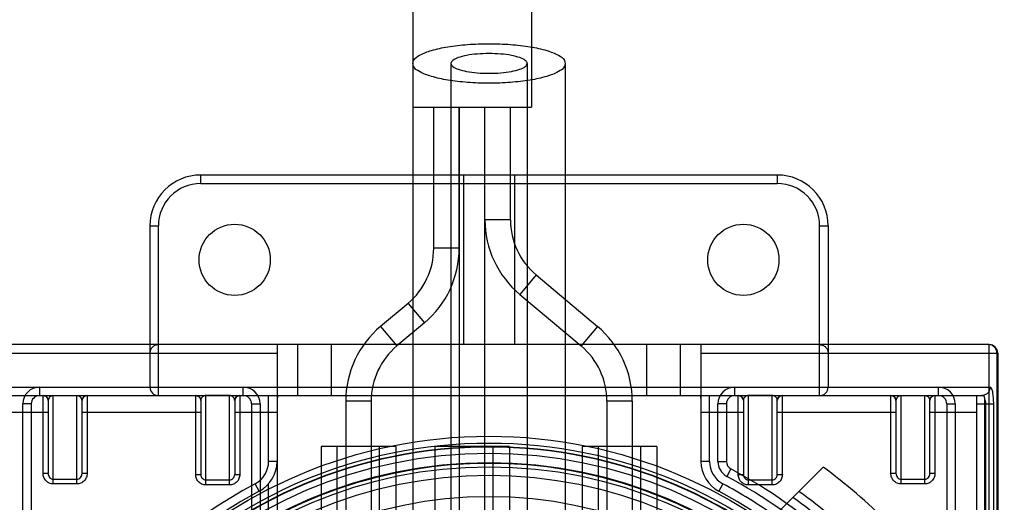
# Model space of a CAD drawing. Units: millimetres. Extents: x -270 to 1530, y 106 to 1006.
# Drawn here: x 1442 to 1500, y 921 to 950 of the extents above; entities that cross this region are included whole.
import ezdxf

# ---------------------------------------------------------------- set-up
doc = ezdxf.new("R2010")
doc.units = ezdxf.units.MM
doc.header["$LTSCALE"] = 47.498
doc.layers.get('0').update_dxf_attribs({"linetype": 'CONTINUOUS'})

msp = doc.modelspace()

# ---------------------------------------------------------------- linework, layer by layer
at = {"color": 6, "linetype": 'Continuous'}
for p, q in [((1465.225, 964.401), (1465.225, 908.824)), ((1472.225, 964.401), (1472.225, 944.401)), ((1467.475, 946.978), (1467.475, 909.307)), ((1471.975, 946.978), (1471.975, 909.307)), ((1474.225, 946.978), (1474.225, 908.824)), ((1465.225, 944.401), (1472.225, 944.401)), ((1466.465, 936.088), (1466.465, 944.401)), ((1467.965, 936.088), (1467.965, 944.401)), ((1467.975, 918.401), (1467.975, 944.401)), ((1469.475, 918.401), (1469.475, 944.401)), ((1469.485, 937.766), (1469.485, 944.401)), ((1470.985, 937.766), (1470.985, 944.401)), ((1486.725, 940.401), (1452.725, 940.401)), ((1452.725, 939.901), (1452.725, 940.401)), ((1468.225, 940.401), (1468.225, 930.401)), ((1471.225, 940.401), (1471.225, 930.401)), ((1486.725, 940.401), (1486.725, 939.901)), ((1452.725, 939.901), (1486.725, 939.901)), ((1449.725, 937.401), (1450.225, 937.401)), ((1449.725, 937.401), (1449.725, 927.901)), ((1450.225, 927.401), (1450.225, 937.401)), ((1470.985, 937.766), (1469.485, 937.766)), ((1489.225, 937.401), (1489.725, 937.401)), ((1489.225, 927.401), (1489.225, 937.401)), ((1489.725, 937.401), (1489.725, 927.901)), ((1467.965, 936.088), (1466.465, 936.088)), ((1472.503, 934.51), (1471.539, 933.361)), ((1472.503, 934.51), (1476.121, 931.474)), ((1471.539, 933.361), (1475.157, 930.325)), ((1464.947, 932.832), (1463.329, 931.474)), ((1464.947, 932.832), (1465.911, 931.683)), ((1463.329, 931.474), (1464.293, 930.325)), ((1465.911, 931.683), (1464.293, 930.325)), ((1476.121, 931.474), (1475.157, 930.325)), ((1499.225, 930.401), (1440.225, 930.401)), ((1457.225, 930.401), (1457.225, 916.606)), ((1458.436, 930.401), (1458.436, 927.401)), ((1460.433, 927.401), (1460.433, 930.401)), ((1479.017, 930.401), (1479.017, 927.401)), ((1481.014, 927.401), (1481.014, 930.401)), ((1482.225, 930.401), (1482.225, 923.518)), ((1499.225, 798.401), (1499.225, 930.401)), ((1439.725, 929.901), (1457.225, 929.901)), ((1482.225, 929.901), (1499.725, 929.901)), ((1499.681, 929.901), (1499.681, 798.901)), ((1499.725, 929.901), (1499.725, 798.901)), ((1440.173, 927.901), (1499.277, 927.901)), ((1440.551, 927.401), (1498.899, 927.401)), ((1443.225, 927.401), (1443.225, 927.901)), ((1443.425, 922.817), (1443.425, 927.401)), ((1444.025, 922.185), (1444.025, 927.401)), ((1445.425, 927.386), (1444.025, 927.386)), ((1445.425, 922.185), (1445.425, 927.401)), ((1446.025, 927.401), (1446.025, 922.817)), ((1452.425, 922.735), (1452.425, 927.401)), ((1453.025, 922.131), (1453.025, 927.401)), ((1454.425, 927.4), (1453.025, 927.4)), ((1454.425, 922.131), (1454.425, 927.401)), ((1455.025, 927.401), (1455.025, 922.735)), ((1455.225, 927.401), (1455.225, 927.901)), ((1456.725, 923.518), (1456.725, 927.401)), ((1482.725, 923.518), (1482.725, 927.401)), ((1484.225, 927.401), (1484.225, 927.901)), ((1484.425, 922.735), (1484.425, 927.401)), ((1485.025, 922.131), (1485.025, 927.401)), ((1486.425, 927.4), (1485.025, 927.4)), ((1486.425, 922.131), (1486.425, 927.401)), ((1487.025, 922.735), (1487.025, 927.401)), ((1493.425, 922.817), (1493.425, 927.401)), ((1494.025, 922.185), (1494.025, 927.401)), ((1495.425, 927.386), (1494.025, 927.386)), ((1495.425, 922.185), (1495.425, 927.401)), ((1496.025, 927.401), (1496.025, 922.817)), ((1496.225, 927.401), (1496.225, 927.901)), ((1498.475, 927.401), (1498.475, 867.401)), ((1442.725, 926.901), (1442.225, 926.901)), ((1442.225, 898.651), (1442.225, 926.901)), ((1442.725, 926.901), (1442.725, 898.651)), ((1443.725, 927.101), (1443.725, 922.817)), ((1445.725, 922.817), (1445.725, 927.101)), ((1452.725, 927.101), (1452.725, 922.735)), ((1454.725, 927.101), (1454.725, 922.735)), ((1455.725, 926.901), (1456.225, 926.901)), ((1455.725, 926.901), (1455.725, 916.767)), ((1456.225, 926.901), (1456.225, 916.767)), ((1462.775, 927.07), (1461.275, 927.07)), ((1461.275, 927.07), (1461.275, 918.401)), ((1462.775, 927.07), (1462.775, 918.401)), ((1478.175, 927.07), (1476.675, 927.07)), ((1476.675, 927.07), (1476.675, 918.401)), ((1478.175, 927.07), (1478.175, 918.401)), ((1483.725, 926.901), (1483.225, 926.901)), ((1483.225, 923.518), (1483.225, 926.901)), ((1483.725, 926.901), (1483.725, 923.518)), ((1484.725, 927.101), (1484.725, 922.735)), ((1486.725, 922.735), (1486.725, 927.101)), ((1493.725, 927.101), (1493.725, 922.817)), ((1495.725, 922.817), (1495.725, 927.101)), ((1496.725, 926.901), (1497.225, 926.901)), ((1496.725, 926.901), (1496.725, 898.651)), ((1497.225, 926.901), (1497.225, 898.651)), ((1498.475, 926.901), (1499.49, 926.901)), ((1498.975, 867.401), (1498.975, 927.141)), ((1499.001, 926.901), (1499.001, 801.901)), ((1499.49, 801.901), (1499.49, 926.901)), ((1443.725, 926.401), (1440.975, 926.401)), ((1452.725, 926.401), (1445.725, 926.401)), ((1457.225, 926.401), (1454.725, 926.401)), ((1484.725, 926.401), (1482.225, 926.401)), ((1493.725, 926.401), (1486.725, 926.401)), ((1498.475, 926.401), (1495.725, 926.401)), ((1464.225, 924.401), (1459.825, 924.401)), ((1459.825, 924.401), (1459.825, 920.539)), ((1460.775, 918.401), (1460.775, 924.401)), ((1463.275, 918.401), (1463.275, 924.401)), ((1464.225, 924.401), (1464.225, 920.539)), ((1470.925, 924.401), (1466.525, 924.401)), ((1466.525, 924.401), (1466.525, 920.539)), ((1469.975, 918.401), (1469.975, 924.401)), ((1470.925, 924.401), (1470.925, 920.539)), ((1479.625, 924.401), (1475.225, 924.401)), ((1475.225, 924.401), (1475.225, 920.539)), ((1476.175, 918.401), (1476.175, 924.401)), ((1478.675, 918.401), (1478.675, 924.401)), ((1479.625, 924.401), (1479.625, 920.539)), ((1457.225, 923.518), (1456.725, 923.518)), ((1482.725, 923.518), (1482.225, 923.518)), ((1483.225, 923.518), (1483.725, 923.518)), ((1443.425, 922.817), (1443.725, 922.817)), ((1445.725, 922.817), (1446.025, 922.817)), ((1452.425, 922.735), (1452.725, 922.735)), ((1454.725, 922.735), (1455.025, 922.735)), ((1483.989, 923.077), (1483.753, 922.636)), ((1484.425, 922.735), (1484.725, 922.735)), ((1486.725, 922.735), (1487.025, 922.735)), ((1493.425, 922.817), (1493.725, 922.817)), ((1495.725, 922.817), (1496.025, 922.817)), ((1444.025, 922.47), (1445.425, 922.47)), ((1445.425, 922.185), (1444.025, 922.185)), ((1453.025, 922.43), (1454.425, 922.43)), ((1454.425, 922.131), (1453.025, 922.131)), ((1456.168, 921.754), (1455.932, 922.195)), ((1456.725, 916.767), (1456.725, 922.195)), ((1483.518, 922.195), (1483.282, 921.754)), ((1485.025, 922.43), (1486.425, 922.43)), ((1486.425, 922.131), (1485.025, 922.131)), ((1494.025, 922.47), (1495.425, 922.47)), ((1495.425, 922.185), (1494.025, 922.185)), ((1484.411, 918.159), (1488.002, 921.749))]:
    msp.add_line(p, q, dxfattribs=at)
at = {"color": 7, "linetype": 'Continuous'}
for p, q in [((1489.433, 923.181), (1488.002, 921.749)), ((1488.002, 921.749), (1489.156, 922.903)), ((1489.156, 922.903), (1489.433, 923.181))]:
    msp.add_line(p, q, dxfattribs=at)
at = {"color": 6, "linetype": 'Continuous'}
for points in [[(1443.425, 927.401), (1443.447, 927.4), (1443.469, 927.398), (1443.49, 927.394), (1443.511, 927.389), (1443.531, 927.382), (1443.551, 927.374), (1443.569, 927.364), (1443.587, 927.354), (1443.604, 927.342), (1443.62, 927.329), (1443.635, 927.316), (1443.649, 927.301), (1443.661, 927.286), (1443.673, 927.27), (1443.683, 927.254), (1443.692, 927.238), (1443.7, 927.221), (1443.707, 927.204), (1443.713, 927.187), (1443.717, 927.17), (1443.721, 927.152), (1443.723, 927.135), (1443.724, 927.118), (1443.725, 927.101)], [(1445.725, 927.101), (1445.725, 927.116), (1445.727, 927.132), (1445.729, 927.147), (1445.731, 927.163), (1445.735, 927.179), (1445.74, 927.194), (1445.745, 927.21), (1445.752, 927.226), (1445.76, 927.242), (1445.769, 927.257), (1445.779, 927.272), (1445.789, 927.287), (1445.801, 927.301), (1445.814, 927.314), (1445.828, 927.327), (1445.842, 927.339), (1445.858, 927.35), (1445.874, 927.361), (1445.891, 927.37), (1445.909, 927.378), (1445.927, 927.385), (1445.946, 927.391), (1445.965, 927.395), (1445.985, 927.399), (1446.005, 927.401), (1446.025, 927.401)], [(1452.425, 927.401), (1452.44, 927.401), (1452.455, 927.4), (1452.47, 927.398), (1452.485, 927.395), (1452.499, 927.392), (1452.514, 927.388), (1452.529, 927.383), (1452.543, 927.377), (1452.558, 927.37), (1452.571, 927.363), (1452.583, 927.356), (1452.595, 927.348), (1452.607, 927.34), (1452.619, 927.33), (1452.63, 927.321), (1452.64, 927.311), (1452.649, 927.301), (1452.658, 927.29), (1452.666, 927.28), (1452.674, 927.269), (1452.681, 927.258), (1452.688, 927.246), (1452.695, 927.232), (1452.701, 927.219), (1452.706, 927.207), (1452.71, 927.195), (1452.714, 927.183), (1452.717, 927.171), (1452.719, 927.159), (1452.722, 927.146), (1452.723, 927.134), (1452.724, 927.123), (1452.725, 927.112), (1452.725, 927.101)], [(1454.725, 927.101), (1454.725, 927.114), (1454.726, 927.126), (1454.727, 927.138), (1454.729, 927.151), (1454.732, 927.164), (1454.735, 927.177), (1454.738, 927.19), (1454.743, 927.202), (1454.747, 927.215), (1454.753, 927.228), (1454.76, 927.243), (1454.769, 927.257), (1454.778, 927.271), (1454.786, 927.283), (1454.795, 927.294), (1454.805, 927.305), (1454.815, 927.316), (1454.827, 927.327), (1454.839, 927.337), (1454.852, 927.346), (1454.865, 927.355), (1454.88, 927.364), (1454.895, 927.372), (1454.911, 927.379), (1454.927, 927.385), (1454.943, 927.39), (1454.959, 927.394), (1454.975, 927.397), (1454.992, 927.399), (1455.008, 927.401), (1455.025, 927.401)], [(1484.425, 927.401), (1484.44, 927.401), (1484.455, 927.4), (1484.47, 927.398), (1484.485, 927.395), (1484.499, 927.392), (1484.514, 927.388), (1484.529, 927.383), (1484.543, 927.377), (1484.558, 927.37), (1484.571, 927.363), (1484.583, 927.356), (1484.595, 927.348), (1484.607, 927.34), (1484.619, 927.33), (1484.63, 927.321), (1484.64, 927.311), (1484.649, 927.301), (1484.658, 927.29), (1484.666, 927.28), (1484.674, 927.269), (1484.681, 927.258), (1484.688, 927.246), (1484.695, 927.232), (1484.701, 927.219), (1484.706, 927.207), (1484.71, 927.195), (1484.714, 927.183), (1484.717, 927.171), (1484.719, 927.159), (1484.722, 927.146), (1484.723, 927.134), (1484.724, 927.123), (1484.725, 927.112), (1484.725, 927.101)], [(1486.725, 927.101), (1486.725, 927.114), (1486.726, 927.126), (1486.727, 927.138), (1486.729, 927.151), (1486.732, 927.164), (1486.735, 927.177), (1486.738, 927.19), (1486.743, 927.202), (1486.747, 927.215), (1486.753, 927.228), (1486.76, 927.243), (1486.769, 927.257), (1486.778, 927.271), (1486.786, 927.283), (1486.795, 927.294), (1486.805, 927.305), (1486.815, 927.316), (1486.827, 927.327), (1486.839, 927.337), (1486.852, 927.346), (1486.865, 927.355), (1486.88, 927.364), (1486.895, 927.372), (1486.911, 927.379), (1486.927, 927.385), (1486.943, 927.39), (1486.959, 927.394), (1486.975, 927.397), (1486.992, 927.399), (1487.008, 927.401), (1487.025, 927.401)], [(1493.425, 927.401), (1493.447, 927.4), (1493.469, 927.398), (1493.49, 927.394), (1493.511, 927.389), (1493.531, 927.382), (1493.551, 927.374), (1493.569, 927.364), (1493.587, 927.354), (1493.604, 927.342), (1493.62, 927.329), (1493.635, 927.316), (1493.649, 927.301), (1493.661, 927.286), (1493.673, 927.27), (1493.683, 927.254), (1493.692, 927.238), (1493.7, 927.221), (1493.707, 927.204), (1493.713, 927.187), (1493.717, 927.17), (1493.721, 927.152), (1493.723, 927.135), (1493.724, 927.118), (1493.725, 927.101)], [(1495.725, 927.101), (1495.725, 927.116), (1495.727, 927.132), (1495.729, 927.147), (1495.731, 927.163), (1495.735, 927.179), (1495.74, 927.194), (1495.745, 927.21), (1495.752, 927.226), (1495.76, 927.242), (1495.769, 927.257), (1495.779, 927.272), (1495.789, 927.287), (1495.801, 927.301), (1495.814, 927.314), (1495.828, 927.327), (1495.842, 927.339), (1495.858, 927.35), (1495.874, 927.361), (1495.891, 927.37), (1495.909, 927.378), (1495.927, 927.385), (1495.946, 927.391), (1495.965, 927.395), (1495.985, 927.399), (1496.005, 927.401), (1496.025, 927.401)]]:
    msp.add_lwpolyline(points, dxfattribs=at)
for centre, radius in [((1454.725, 935.401), 2.1), ((1484.725, 935.401), 2.1), ((1469.725, 896.401), 28.6), ((1469.725, 896.401), 28.2), ((1469.725, 896.401), 28), ((1469.725, 896.401), 27.986), ((1469.725, 896.401), 27.974), ((1469.725, 896.401), 27.6), ((1469.725, 896.401), 27.05), ((1469.725, 896.401), 26.8), ((1469.725, 896.401), 26.3), ((1469.725, 896.401), 25.05)]:
    msp.add_circle(centre, radius, dxfattribs=at)
for centre, radius, start, end in [((1452.725, 937.401), 3, 90, 180), ((1486.725, 937.401), 3, 0, 90), ((1452.725, 937.401), 2.5, 90, 180), ((1486.725, 937.401), 2.5, 0, 90), ((1475.235, 937.766), 5.75, 180, 230), ((1475.235, 937.766), 4.25, 180, 230), ((1462.215, 936.088), 4.25, 310, 0), ((1462.215, 936.088), 5.75, 310, 0), ((1467.025, 927.07), 5.75, 130, 180), ((1472.425, 927.07), 5.75, 0, 50), ((1467.025, 927.07), 4.25, 130, 180), ((1472.425, 927.07), 4.25, 0, 50), ((1499.225, 929.901), 0.5, 0, 90), ((1443.225, 926.901), 1, 90, 180), ((1443.225, 926.901), 0.5, 90, 180), ((1443.425, 927.101), 0.3, 360, 90), ((1446.025, 927.101), 0.3, 90, 180), ((1450.225, 927.901), 0.5, 180, 270), ((1452.425, 927.101), 0.3, 360, 90), ((1455.025, 927.101), 0.3, 90, 180), ((1455.225, 926.901), 1, 0, 90), ((1455.225, 926.901), 0.5, 0, 90), ((1484.225, 926.901), 1, 90, 180), ((1484.225, 926.901), 0.5, 90, 180), ((1484.425, 927.101), 0.3, 360, 90), ((1487.025, 927.101), 0.3, 90, 180), ((1489.225, 927.901), 0.5, 270, 360), ((1493.425, 927.101), 0.3, 360, 90), ((1496.025, 927.101), 0.3, 90, 180), ((1496.225, 926.901), 1, 0, 90), ((1496.225, 926.901), 0.5, 0, 90), ((1469.725, 896.401), 27, 55.67193, 212.16041), ((1455.225, 923.518), 1.5, 298.13461, 0), ((1455.225, 923.518), 2, 298.13461, 0), ((1484.225, 923.518), 2, 180, 241.86539), ((1484.225, 923.518), 1.5, 180, 241.86539), ((1484.225, 923.518), 1, 180, 241.86539), ((1484.225, 923.518), 0.5, 180, 241.86539), ((1469.725, 896.401), 30.25, 33.163, 61.86539), ((1469.725, 896.401), 33.25, 36.35129, 53.64871), ((1469.725, 896.401), 29.25, 118.13461, 169.39086), ((1469.725, 896.401), 29.25, 54.84249, 61.86539), ((1469.725, 896.401), 29.75, 33.163, 61.86539), ((1469.725, 896.401), 28.75, 118.13461, 61.86539), ((1469.725, 896.401), 31.25, 35.7931, 54.2069), ((1469.725, 896.401), 30.75, 35.64206, 54.35794)]:
    msp.add_arc(centre, radius, start, end, dxfattribs=at)
at = {"color": 7, "linetype": 'Continuous'}
for points, knots in [([(989.413, 965.324), (1022.357, 963.523), (1088.206, 959.231), (1186.716, 949.251), (1284.352, 933.218), (1363.683, 908.356), (1420.902, 875.032), (1457.597, 841.222), (1484.316, 799.067), (1501.201, 752.375), (1511.822, 703.993), (1519.859, 638.447), (1520.612, 588.884), (1520.612, 555.901)], [0, 0, 0, 0, 0.125112, 0.250217, 0.375283, 0.500153, 0.562618, 0.62502, 0.687414, 0.749881, 0.812394, 0.874928, 1, 1, 1, 1]), ([(1444.025, 927.386), (1444.005, 927.386), (1443.966, 927.382), (1443.91, 927.366), (1443.857, 927.34), (1443.797, 927.293), (1443.741, 927.214), (1443.725, 927.138), (1443.725, 927.101)], [0, 0, 0, 0, 0.128533, 0.256585, 0.383744, 0.509724, 0.75667, 1, 1, 1, 1]), ([(1453.025, 927.4), (1453.005, 927.4), (1452.966, 927.396), (1452.909, 927.379), (1452.857, 927.351), (1452.811, 927.314), (1452.774, 927.268), (1452.746, 927.216), (1452.729, 927.16), (1452.725, 927.121), (1452.725, 927.101)], [0, 0, 0, 0, 0.125346, 0.250639, 0.375835, 0.500905, 0.625838, 0.750643, 0.875342, 1, 1, 1, 1]), ([(1485.025, 927.4), (1485.005, 927.4), (1484.966, 927.396), (1484.909, 927.379), (1484.857, 927.351), (1484.811, 927.314), (1484.774, 927.268), (1484.746, 927.216), (1484.729, 927.16), (1484.725, 927.121), (1484.725, 927.101)], [0, 0, 0, 0, 0.125346, 0.250639, 0.375835, 0.500905, 0.625838, 0.750643, 0.875342, 1, 1, 1, 1]), ([(1494.025, 927.386), (1494.005, 927.386), (1493.966, 927.382), (1493.91, 927.366), (1493.857, 927.34), (1493.797, 927.293), (1493.741, 927.214), (1493.725, 927.138), (1493.725, 927.101)], [0, 0, 0, 0, 0.128533, 0.256585, 0.383744, 0.509724, 0.75667, 1, 1, 1, 1]), ([(1443.748, 927.21), (1443.743, 927.199), (1443.735, 927.176), (1443.727, 927.139), (1443.725, 927.114), (1443.725, 927.101)], [0, 0, 0, 0, 0.331581, 0.65971, 1, 1, 1, 1]), ([(1452.748, 927.215), (1452.743, 927.204), (1452.735, 927.18), (1452.727, 927.141), (1452.725, 927.115), (1452.725, 927.101)], [0, 0, 0, 0, 0.322433, 0.649786, 1, 1, 1, 1]), ([(1484.748, 927.215), (1484.743, 927.204), (1484.735, 927.18), (1484.727, 927.141), (1484.725, 927.115), (1484.725, 927.101)], [0, 0, 0, 0, 0.322433, 0.649786, 1, 1, 1, 1]), ([(1493.748, 927.21), (1493.743, 927.199), (1493.735, 927.176), (1493.727, 927.139), (1493.725, 927.114), (1493.725, 927.101)], [0, 0, 0, 0, 0.331581, 0.65971, 1, 1, 1, 1])]:
    msp.add_open_spline(points, degree=3, knots=knots, dxfattribs=at)
at = {"color": 6, "linetype": 'Continuous'}
for points, knots in [([(1469.725, 945.814), (1469.302, 945.814), (1468.487, 945.843), (1467.352, 945.972), (1466.39, 946.172), (1465.716, 946.429), (1465.228, 946.729), (1465.229, 947.228), (1465.717, 947.528), (1466.391, 947.785), (1467.353, 947.985), (1468.488, 948.114), (1469.303, 948.143), (1469.725, 948.143)], [0, 0, 0, 0, 0.131419, 0.252958, 0.355713, 0.433033, 0.48285, 0.51719, 0.567033, 0.644382, 0.747153, 0.868734, 1, 1, 1, 1]), ([(1469.725, 948.143), (1470.148, 948.143), (1470.963, 948.114), (1472.098, 947.985), (1473.06, 947.784), (1473.734, 947.527), (1474.222, 947.228), (1474.221, 946.728), (1473.733, 946.429), (1473.059, 946.172), (1472.097, 945.972), (1470.962, 945.843), (1470.147, 945.814), (1469.725, 945.814)], [0, 0, 0, 0, 0.131419, 0.252958, 0.355713, 0.433033, 0.48285, 0.51719, 0.567033, 0.644382, 0.747153, 0.868734, 1, 1, 1, 1]), ([(1469.725, 947.561), (1469.493, 947.561), (1469.05, 947.542), (1468.44, 947.47), (1467.949, 947.343), (1467.618, 947.219), (1467.422, 946.978), (1467.618, 946.738), (1467.95, 946.614), (1468.44, 946.487), (1469.05, 946.414), (1469.493, 946.396), (1469.725, 946.396)], [0, 0, 0, 0, 0.144264, 0.275412, 0.381996, 0.45629, 0.500017, 0.543764, 0.61809, 0.7247, 0.855891, 1, 1, 1, 1]), ([(1469.725, 946.396), (1469.957, 946.396), (1470.4, 946.414), (1471.01, 946.487), (1471.501, 946.614), (1471.832, 946.738), (1472.028, 946.978), (1471.832, 947.219), (1471.5, 947.343), (1471.01, 947.47), (1470.4, 947.542), (1469.957, 947.561), (1469.725, 947.561)], [0, 0, 0, 0, 0.144264, 0.275412, 0.381996, 0.45629, 0.500017, 0.543764, 0.61809, 0.7247, 0.855891, 1, 1, 1, 1]), ([(1450.236, 930.401), (1450.169, 930.401), (1450.034, 930.375), (1449.863, 930.262), (1449.751, 930.096), (1449.725, 929.965), (1449.725, 929.901)], [0, 0, 0, 0, 0.255046, 0.508582, 0.7572, 1, 1, 1, 1]), ([(1489.214, 930.401), (1489.281, 930.401), (1489.416, 930.375), (1489.586, 930.262), (1489.699, 930.096), (1489.725, 929.965), (1489.725, 929.901)], [0, 0, 0, 0, 0.255994, 0.508491, 0.755795, 1, 1, 1, 1]), ([(1499.681, 929.901), (1499.681, 929.966), (1499.656, 930.097), (1499.547, 930.263), (1499.385, 930.375), (1499.256, 930.401), (1499.192, 930.401)], [0, 0, 0, 0, 0.252551, 0.503615, 0.752562, 1, 1, 1, 1]), ([(1445.725, 927.101), (1445.725, 927.138), (1445.709, 927.214), (1445.653, 927.293), (1445.592, 927.34), (1445.54, 927.366), (1445.484, 927.382), (1445.445, 927.386), (1445.425, 927.386)], [0, 0, 0, 0, 0.24333, 0.490276, 0.616256, 0.743415, 0.871467, 1, 1, 1, 1]), ([(1454.725, 927.101), (1454.725, 927.121), (1454.721, 927.16), (1454.704, 927.216), (1454.676, 927.268), (1454.638, 927.314), (1454.593, 927.351), (1454.54, 927.379), (1454.484, 927.396), (1454.445, 927.4), (1454.425, 927.4)], [0, 0, 0, 0, 0.124658, 0.249357, 0.374162, 0.499095, 0.624165, 0.749361, 0.874654, 1, 1, 1, 1]), ([(1457.272, 927.401), (1457.257, 927.401), (1457.256, 927.315), (1457.232, 927.213), (1457.229, 927.084), (1457.225, 927.011)], [0, 0, 0, 0, 0.11138, 0.439674, 1, 1, 1, 1]), ([(1482.178, 927.401), (1482.193, 927.401), (1482.194, 927.314), (1482.218, 927.212), (1482.221, 927.084), (1482.225, 927.011)], [0, 0, 0, 0, 0.113809, 0.44164, 1, 1, 1, 1]), ([(1486.725, 927.101), (1486.725, 927.121), (1486.721, 927.16), (1486.704, 927.216), (1486.676, 927.268), (1486.638, 927.314), (1486.593, 927.351), (1486.54, 927.379), (1486.484, 927.396), (1486.445, 927.4), (1486.425, 927.4)], [0, 0, 0, 0, 0.124658, 0.249357, 0.374162, 0.499095, 0.624165, 0.749361, 0.874654, 1, 1, 1, 1]), ([(1495.725, 927.101), (1495.725, 927.138), (1495.709, 927.214), (1495.653, 927.293), (1495.592, 927.34), (1495.54, 927.366), (1495.484, 927.382), (1495.445, 927.386), (1495.425, 927.386)], [0, 0, 0, 0, 0.24333, 0.490276, 0.616256, 0.743415, 0.871467, 1, 1, 1, 1]), ([(1499.277, 927.901), (1499.277, 927.839), (1499.259, 927.742), (1499.2, 927.625), (1499.137, 927.545), (1499.058, 927.48), (1498.945, 927.42), (1498.849, 927.401), (1498.788, 927.401)], [0, 0, 0, 0, 0.241916, 0.371644, 0.503586, 0.63493, 0.763013, 1, 1, 1, 1]), ([(1498.975, 927.141), (1498.971, 927.177), (1498.962, 927.238), (1498.943, 927.317), (1498.923, 927.369), (1498.907, 927.394), (1498.899, 927.401)], [0, 0, 0, 0, 0.392072, 0.682597, 0.880992, 1, 1, 1, 1]), ([(1499.49, 926.901), (1499.49, 927.029), (1499.48, 927.266), (1499.446, 927.543), (1499.4, 927.726), (1499.363, 927.826), (1499.314, 927.901), (1499.277, 927.901)], [0, 0, 0, 0, 0.364749, 0.676799, 0.799097, 0.893856, 1, 1, 1, 1]), ([(1498.975, 927.141), (1498.979, 927.125), (1498.995, 927.046), (1499.001, 926.965), (1499.001, 926.901)], [0, 0, 0, 0, 0.204392, 1, 1, 1, 1]), ([(1443.725, 922.817), (1443.725, 922.772), (1443.74, 922.683), (1443.805, 922.568), (1443.904, 922.489), (1443.986, 922.47), (1444.025, 922.47)], [0, 0, 0, 0, 0.266789, 0.52407, 0.76727, 1, 1, 1, 1]), ([(1445.425, 922.47), (1445.464, 922.47), (1445.546, 922.489), (1445.645, 922.568), (1445.71, 922.683), (1445.725, 922.772), (1445.725, 922.817)], [0, 0, 0, 0, 0.23273, 0.47593, 0.733211, 1, 1, 1, 1]), ([(1452.725, 922.735), (1452.725, 922.695), (1452.74, 922.615), (1452.807, 922.514), (1452.907, 922.446), (1452.986, 922.43), (1453.025, 922.43)], [0, 0, 0, 0, 0.251932, 0.502736, 0.751938, 1, 1, 1, 1]), ([(1454.425, 922.43), (1454.464, 922.43), (1454.543, 922.446), (1454.643, 922.514), (1454.709, 922.615), (1454.725, 922.695), (1454.725, 922.735)], [0, 0, 0, 0, 0.248062, 0.497264, 0.748068, 1, 1, 1, 1]), ([(1484.725, 922.735), (1484.725, 922.695), (1484.74, 922.615), (1484.807, 922.514), (1484.907, 922.446), (1484.986, 922.43), (1485.025, 922.43)], [0, 0, 0, 0, 0.251932, 0.502736, 0.751938, 1, 1, 1, 1]), ([(1486.425, 922.43), (1486.464, 922.43), (1486.543, 922.446), (1486.643, 922.514), (1486.709, 922.615), (1486.725, 922.695), (1486.725, 922.735)], [0, 0, 0, 0, 0.248062, 0.497264, 0.748068, 1, 1, 1, 1]), ([(1493.725, 922.817), (1493.725, 922.772), (1493.74, 922.683), (1493.805, 922.568), (1493.904, 922.489), (1493.986, 922.47), (1494.025, 922.47)], [0, 0, 0, 0, 0.266789, 0.52407, 0.76727, 1, 1, 1, 1]), ([(1495.425, 922.47), (1495.464, 922.47), (1495.546, 922.489), (1495.645, 922.568), (1495.71, 922.683), (1495.725, 922.772), (1495.725, 922.817)], [0, 0, 0, 0, 0.23273, 0.47593, 0.733211, 1, 1, 1, 1])]:
    msp.add_open_spline(points, degree=3, knots=knots, dxfattribs=at)
for points in [[(1444.025, 922.185), (1443.946, 922.185), (1443.789, 922.218), (1443.59, 922.359), (1443.456, 922.569), (1443.425, 922.735), (1443.425, 922.817)], [(1446.025, 922.817), (1446.025, 922.735), (1445.994, 922.569), (1445.86, 922.359), (1445.661, 922.218), (1445.504, 922.185), (1445.425, 922.185)], [(1453.025, 922.131), (1452.946, 922.131), (1452.789, 922.163), (1452.59, 922.297), (1452.456, 922.498), (1452.425, 922.656), (1452.425, 922.735)], [(1455.025, 922.735), (1455.025, 922.656), (1454.994, 922.498), (1454.86, 922.297), (1454.661, 922.163), (1454.504, 922.131), (1454.425, 922.131)], [(1485.025, 922.131), (1484.946, 922.131), (1484.789, 922.163), (1484.59, 922.297), (1484.456, 922.498), (1484.425, 922.656), (1484.425, 922.735)], [(1487.025, 922.735), (1487.025, 922.656), (1486.994, 922.498), (1486.86, 922.297), (1486.661, 922.163), (1486.504, 922.131), (1486.425, 922.131)], [(1494.025, 922.185), (1493.946, 922.185), (1493.789, 922.218), (1493.59, 922.359), (1493.456, 922.569), (1493.425, 922.735), (1493.425, 922.817)], [(1496.025, 922.817), (1496.025, 922.735), (1495.994, 922.569), (1495.86, 922.359), (1495.661, 922.218), (1495.504, 922.185), (1495.425, 922.185)]]:
    msp.add_open_spline(points, degree=3, dxfattribs=at)

doc.saveas('drawing.dxf')
